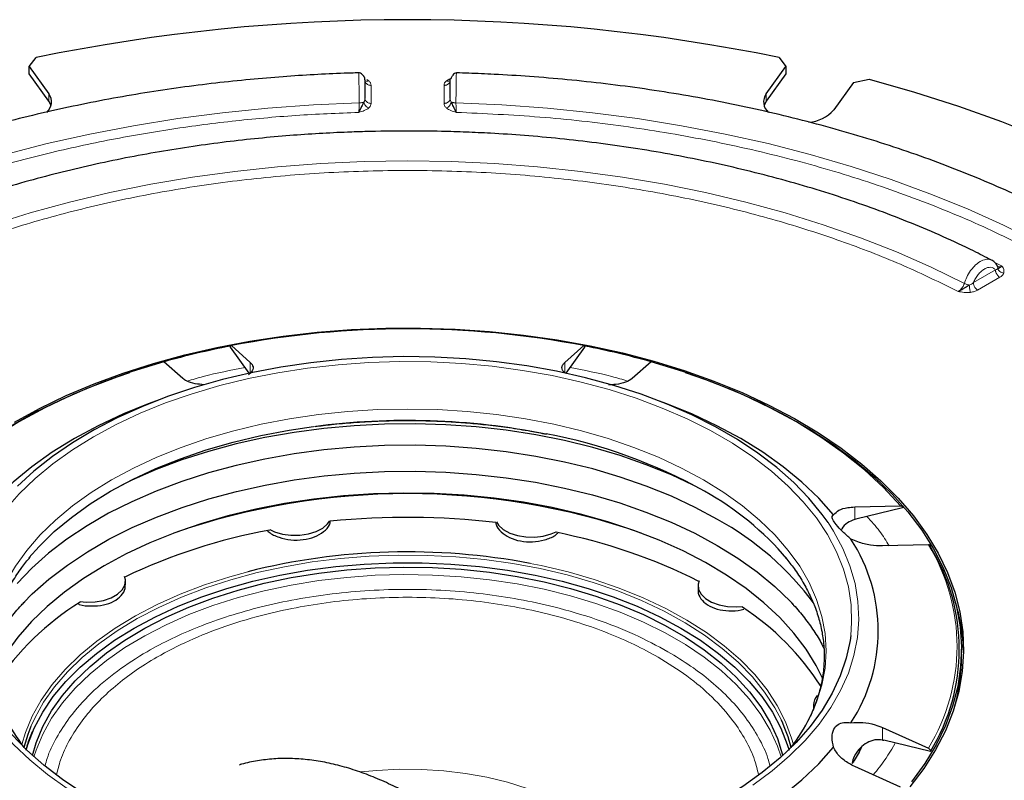
# Model space of a CAD drawing. Units: millimetres. Extents: x 0 to 420, y 0 to 297.
# Drawn here: x 139 to 193, y 78 to 120 of the extents above; entities that cross this region are included whole.
import ezdxf

# ---------------------------------------------------------------- set-up
doc = ezdxf.new("R2010")
doc.units = ezdxf.units.MM

msp = doc.modelspace()

# ---------------------------------------------------------------- linework, layer by layer
at = {"color": 7, "linetype": 'Continuous', "lineweight": 25}
for p, q in [((139.2242, 117.4471), (139.5945, 117.9359)), ((180.2893, 117.9359), (180.6596, 117.4471)), ((139.2242, 117.4471), (140.2956, 115.9539)), ((139.2242, 117.0389), (139.2242, 117.4471)), ((140.2956, 115.5456), (139.2242, 117.0389)), ((179.5882, 115.9539), (180.6596, 117.4471)), ((180.6596, 117.0389), (179.5882, 115.5456)), ((180.6596, 117.4471), (180.6596, 117.0389)), ((162.2752, 116.7623), (162.2752, 116.7563)), ((184.3552, 116.5634), (183.2837, 115.0702)), ((184.3552, 116.5634), (185.2158, 116.7579)), ((140.4164, 115.3079), (140.2956, 115.5456)), ((179.5882, 115.5456), (179.4675, 115.3079)), ((192.255, 106.4997), (192.2569, 106.4987)), ((151.2691, 100.6601), (150.245, 102.0875)), ((150.2924, 102.1704), (151.3297, 101.2549)), ((168.5542, 101.2549), (169.5914, 102.1704)), ((169.6389, 102.0875), (168.6147, 100.6601)), ((147.6341, 100.3712), (146.5969, 101.2867)), ((173.2869, 101.2867), (172.2497, 100.3712)), ((146.3394, 99.2119), (145.7415, 98.9843)), ((174.1423, 98.9843), (173.5444, 99.2119)), ((184.4293, 93.3401), (186.9333, 93.4088)), ((187.048, 93.2872), (184.4974, 92.6773)), ((184.4974, 92.6773), (184.4293, 92.6596)), ((188.4641, 91.2754), (185.96, 91.2067)), ((144.4956, 89.0839), (144.4956, 89.2864)), ((175.8479, 89.021), (175.8479, 88.8146)), ((190.2752, 85.1476), (190.2752, 85.5559)), ((182.1721, 82.5032), (182.1721, 82.3264)), ((185.96, 81.2632), (188.4641, 80.1344)), ((185.96, 80.5828), (186.0282, 80.5678)), ((188.5787, 79.9579), (186.0282, 80.5678)), ((186.9333, 78.001), (184.4293, 79.1298))]:
    msp.add_line(p, q, dxfattribs=at)
at = {"color": 8, "linetype": 'Continuous', "lineweight": 18}
for p, q in [((157.7052, 116.7291), (157.817, 116.6644)), ((162.0668, 116.6644), (162.2599, 116.7762)), ((140.2956, 115.9539), (140.2956, 115.5456)), ((157.9419, 116.4141), (157.9419, 115.4272)), ((161.9419, 115.4272), (161.9419, 116.4141)), ((179.5882, 115.9539), (179.5882, 115.5456)), ((190.9269, 105.6202), (192.1361, 106.3183)), ((192.1057, 106.715), (192.4994, 106.528)), ((192.3718, 105.91), (191.1626, 105.212)), ((151.3297, 100.6731), (151.3297, 101.2549)), ((168.5542, 101.2549), (168.5542, 100.6857)), ((184.4293, 93.3401), (184.4293, 92.6596)), ((185.96, 81.2632), (185.96, 80.5828)), ((184.8083, 80.1561), (184.6041, 79.7606))]:
    msp.add_line(p, q, dxfattribs=at)
at = {"color": 7, "linetype": 'Continuous', "lineweight": 25, "flags": 128}
for points in [[(185.2158, 116.7579), (187.6956, 116.0476), (190.1156, 115.2717), (192.4707, 114.4317), (194.7558, 113.5296), (196.9659, 112.5673), (199.0964, 111.5469), (201.1425, 110.4705), (203.1, 109.3405), (204.9646, 108.1592), (206.7322, 106.9294), (208.3992, 105.6535), (209.9618, 104.3343), (211.4168, 102.9748), (212.7609, 101.5777), (213.9914, 100.1461)], [(138.4105, 97.9857), (139.7908, 98.7344), (141.249, 99.4321), (142.7795, 100.0762), (144.3764, 100.664), (146.0336, 101.1934), (147.7445, 101.6624), (149.5027, 102.069), (151.3012, 102.4117), (153.1332, 102.6892), (154.9915, 102.9004), (156.8689, 103.0445), (158.7583, 103.121), (160.6522, 103.1295), (162.5434, 103.07), (164.4245, 102.9428), (166.2883, 102.7482), (168.1275, 102.4872), (169.935, 102.1607), (171.7039, 101.7699), (173.4273, 101.3164), (175.0985, 100.8019), (176.7111, 100.2285), (178.2588, 99.5983), (179.7356, 98.9137), (181.1359, 98.1775), (182.4541, 97.3924), (183.6853, 96.5616), (184.8246, 95.6881), (185.8676, 94.7755), (186.8104, 93.8272), (187.6491, 92.8469), (188.3807, 91.8384), (189.0023, 90.8056), (189.5114, 89.7524), (189.9062, 88.6831), (190.185, 87.6016), (190.3468, 86.5122), (190.391, 85.4192), (190.3174, 84.3266), (190.1262, 83.2388), (189.8183, 82.16), (189.3948, 81.0943), (188.8574, 80.0459), (188.2081, 79.0188), (187.4494, 78.017)], [(182.9675, 92.482), (182.6492, 92.9308), (181.9223, 93.8218), (181.0906, 94.6817), (180.1582, 95.5064), (179.1294, 96.292), (178.0092, 97.0348), (176.8029, 97.7312), (175.5162, 98.3778), (174.1554, 98.9717), (172.7267, 99.51), (171.2372, 99.9901), (169.6939, 100.4097), (168.104, 100.7669), (166.4753, 101.0599), (164.8154, 101.2873), (163.1323, 101.4481), (161.434, 101.5415), (159.7286, 101.567), (158.0242, 101.5245), (156.329, 101.4142), (154.651, 101.2367), (152.9981, 100.9928), (151.3784, 100.6836), (149.7995, 100.3106), (148.2689, 99.8757), (146.7939, 99.3808), (145.3816, 98.8284), (144.0387, 98.221), (142.7716, 97.5616), (141.5863, 96.8533), (140.4885, 96.0995), (139.4833, 95.3037), (138.5757, 94.4698)], [(146.5969, 101.2867), (144.8655, 100.7513), (143.1982, 100.1518), (141.6022, 99.4909), (140.0842, 98.7712), (138.6508, 97.996), (137.3079, 97.1685), (136.0613, 96.2922), (134.9164, 95.3708), (133.878, 94.4083), (132.9505, 93.4088)], [(186.9333, 93.4088), (186.0058, 94.4083), (184.9674, 95.3708), (183.8225, 96.2922), (182.5759, 97.1685), (181.2331, 97.996), (179.7996, 98.7712), (178.2816, 99.4909), (176.6856, 100.1518), (175.0183, 100.7513), (173.2869, 101.2867)], [(138.162, 97.744), (139.5167, 98.5021), (140.9505, 99.2101), (142.4577, 99.8653), (144.0325, 100.4651), (144.7349, 100.7074)], [(175.149, 100.7074), (176.2511, 100.3205), (177.8095, 99.7066), (179.2989, 99.0379), (180.7134, 98.3171), (182.0475, 97.547), (183.2961, 96.7304), (184.4543, 95.8706), (185.5177, 94.9709), (186.4822, 94.0348), (187.344, 93.0659), (188.0998, 92.0679), (188.7466, 91.0447), (189.282, 90.0003), (189.7038, 88.9387), (190.0106, 87.864), (190.201, 86.7804), (190.2743, 85.692), (190.2303, 84.6031), (190.0691, 83.5179), (189.7914, 82.4406), (189.3982, 81.3754), (188.891, 80.3263), (188.2718, 79.2974), (187.543, 78.2928)], [(145.7415, 98.9843), (144.3772, 98.4277), (142.9981, 97.7811), (141.6993, 97.0813), (140.487, 96.3315), (139.3671, 95.5354), (138.3446, 94.6966), (137.4246, 93.8193), (136.6114, 92.9074)], [(183.2724, 92.9074), (182.4592, 93.8193), (181.5392, 94.6966), (180.5168, 95.5354), (179.3968, 96.3315), (178.1845, 97.0813), (176.8858, 97.7811), (175.5067, 98.4277), (174.1423, 98.9843)], [(139.2102, 90.5554), (139.7597, 91.1744), (140.5973, 91.9894), (141.5335, 92.7677), (142.5635, 93.5056), (143.682, 94.1991), (144.8834, 94.8449), (146.1615, 95.4395), (147.5099, 95.9799), (148.9216, 96.4634), (150.3895, 96.8876), (151.906, 97.2502), (153.4635, 97.5495), (154.7954, 97.7505)], [(175.5876, 94.5408), (174.3875, 95.0986), (173.0151, 95.6534), (171.579, 96.1515), (170.0862, 96.5906), (168.544, 96.9685), (166.9598, 97.2834), (165.3415, 97.5337), (163.6969, 97.7183), (162.034, 97.8362), (160.3608, 97.8868), (158.6857, 97.8699), (157.0166, 97.7856), (155.3618, 97.6343), (153.7294, 97.4167), (152.1272, 97.1339), (150.563, 96.7873), (149.0446, 96.3786), (147.5792, 95.9097), (146.1741, 95.3829), (144.8361, 94.8008), (144.2962, 94.5408)], [(176.9149, 92.6568), (175.6896, 93.3165), (174.3875, 93.9251), (173.0151, 94.4799), (171.579, 94.9781), (170.0862, 95.4171), (168.544, 95.7951), (166.9598, 96.11), (165.3415, 96.3603), (163.6969, 96.5448), (162.034, 96.6627), (160.3608, 96.7133), (158.6857, 96.6964), (157.0166, 96.6121), (155.3618, 96.4608), (153.7294, 96.2433), (152.1272, 95.9605), (150.563, 95.6139), (149.0446, 95.2051), (147.5792, 94.7362), (146.1741, 94.2094), (144.8361, 93.6274), (143.5716, 92.9928), (142.3869, 92.3089), (141.2878, 91.579), (140.2795, 90.8065), (139.367, 89.9954), (138.5547, 89.1494)], [(138.9077, 88.0933), (139.3916, 88.5803), (140.303, 89.3905), (141.3101, 90.162), (142.4079, 90.8911), (143.5912, 91.5742), (144.8541, 92.208), (146.1906, 92.7894), (147.594, 93.3155), (149.0576, 93.7839), (150.5743, 94.1921), (152.1365, 94.5383), (153.7368, 94.8208), (155.3673, 95.0381), (157.0201, 95.1892), (158.6872, 95.2734), (160.3603, 95.2903), (162.0314, 95.2397), (163.6924, 95.122), (165.335, 94.9376), (166.9514, 94.6876), (168.5337, 94.3731), (170.0741, 93.9956), (171.5651, 93.5571), (172.9995, 93.0595), (174.3703, 92.5054), (175.6707, 91.8975), (176.8946, 91.2386), (178.0359, 90.5321), (179.089, 89.7814), (180.0488, 88.99), (180.9107, 88.162), (181.0535, 88.011)], [(182.6861, 83.9385), (182.3269, 84.6561), (181.7673, 85.5574), (181.099, 86.4336), (180.3253, 87.2805), (179.45, 88.0937), (178.4775, 88.8692), (177.4127, 89.6033), (176.2609, 90.2921), (175.0277, 90.9323), (173.7194, 91.5207), (172.3425, 92.0544), (170.9038, 92.5307), (169.4105, 92.9472), (167.87, 93.3018), (166.29, 93.5929), (164.6783, 93.8188), (163.0431, 93.9786), (161.3925, 94.0714), (159.7346, 94.0967), (158.0777, 94.0545), (156.4301, 93.9449), (154.8, 93.7685), (153.1956, 93.5261), (151.6247, 93.2191), (150.0953, 92.8488), (148.615, 92.4171), (147.191, 91.9263), (145.8306, 91.3787), (144.5405, 90.777), (143.3271, 90.1243)], [(152.4004, 92.1047), (152.6575, 91.984), (153.0868, 91.8556), (153.557, 91.7903), (154.0405, 91.7921), (154.5091, 91.8609), (154.9355, 91.9925), (155.2947, 92.1794), (155.5657, 92.4106), (155.6919, 92.5874)], [(164.8047, 92.519), (164.9229, 92.3403), (165.1834, 92.1052), (165.5341, 91.9129), (165.9544, 91.7749), (166.4198, 91.6992), (166.9031, 91.6901), (167.376, 91.7483), (167.8109, 91.8703), (168.0734, 91.987)], [(143.3271, 90.1243), (142.1965, 89.4239), (141.1543, 88.6791), (140.2057, 87.8938), (139.3555, 87.0717), (138.6078, 86.2171), (137.9663, 85.3342), (137.4344, 84.4274), (137.2036, 83.9515)], [(139.0487, 80.0287), (139.1443, 80.3426), (139.4965, 81.2335), (139.9631, 82.1067), (140.5413, 82.9573), (141.2281, 83.7806), (142.0196, 84.5719), (142.9113, 85.3269), (143.8982, 86.0414), (144.9748, 86.7112), (146.1352, 87.3327), (147.3727, 87.9025), (148.6806, 88.4172), (150.0514, 88.8741), (151.4775, 89.2706), (152.951, 89.6045), (154.4636, 89.8738), (156.0068, 90.0771), (157.572, 90.2133), (159.1505, 90.2816), (160.7334, 90.2816), (162.3118, 90.2133), (163.877, 90.0771), (165.4203, 89.8738), (166.9328, 89.6045), (168.4063, 89.2706), (169.8324, 88.8741), (171.2033, 88.4172), (172.5111, 87.9025), (173.7487, 87.3327), (174.909, 86.7112), (175.9856, 86.0414), (176.9726, 85.3269), (177.8642, 84.5719), (178.6557, 83.7806), (179.3425, 82.9573), (179.9208, 82.1067), (180.3873, 81.2335), (180.7396, 80.3426), (180.8351, 80.0287)], [(139.3943, 79.7397), (139.6003, 80.4356), (139.9683, 81.317), (140.4508, 82.1797), (141.0449, 83.0189), (141.7472, 83.8298), (142.5538, 84.6076), (143.4599, 85.3481), (144.4605, 86.0468), (145.5497, 86.6999), (146.7214, 87.3035), (147.9688, 87.8543), (149.2848, 88.349), (150.6618, 88.7849), (152.092, 89.1594), (153.5672, 89.4703), (155.0788, 89.716), (156.6184, 89.895), (158.1769, 90.0062), (159.7456, 90.0491), (161.3154, 90.0233), (162.8773, 89.9292), (164.4224, 89.767), (165.9418, 89.5379), (167.4269, 89.2431), (168.8691, 88.8843), (170.2602, 88.4636), (171.5921, 87.9834), (172.8574, 87.4463), (174.0486, 86.8556), (175.1591, 86.2145), (176.1824, 85.5268), (177.1127, 84.7964), (177.9446, 84.0275), (178.6734, 83.2245), (179.2949, 82.3919), (179.8055, 81.5346), (180.2024, 80.6574), (180.4832, 79.7654), (180.4896, 79.7397)], [(142.0168, 88.1654), (142.344, 88.1352), (142.827, 88.1478), (143.2907, 88.227), (143.7079, 88.3681), (144.0542, 88.5629), (144.3094, 88.8), (144.4586, 89.0655), (144.4931, 89.344), (144.4492, 89.5336)], [(175.9033, 89.2909), (175.8537, 89.1086), (175.8756, 88.8297), (176.0128, 88.562), (176.2572, 88.3212), (176.5947, 88.1213), (177.0054, 87.9739), (177.4653, 87.8878), (177.9476, 87.8679), (178.2761, 87.8932)], [(184.2086, 86.297), (184.1725, 86.0297), (183.9656, 85.0569), (183.6417, 84.0948), (183.2023, 83.1481), (182.6495, 82.2215), (181.9862, 81.3193), (181.2154, 80.446), (180.341, 79.6059), (179.3672, 78.8031), (178.2988, 78.0414), (177.141, 77.3247), (175.8993, 76.6562), (174.5799, 76.0395), (173.1892, 75.4773), (171.734, 74.9725), (170.2213, 74.5276), (168.6585, 74.1446), (167.0533, 73.8256), (165.4134, 73.5719), (163.7469, 73.3849), (162.0618, 73.2654), (160.5163, 73.2159)], [(158.1324, 73.2509), (156.9777, 73.3167), (155.3008, 73.47), (153.6466, 73.6905), (152.0231, 73.977), (150.4381, 74.3282), (148.8994, 74.7424), (147.4146, 75.2176), (145.9907, 75.7514), (144.6349, 76.3412), (143.3536, 76.9842), (142.1531, 77.6772), (141.0393, 78.4169), (140.0176, 79.1996), (139.0929, 80.0216), (138.2698, 80.8788), (137.5523, 81.767), (136.9439, 82.682), (136.4476, 83.6193), (136.0657, 84.5742), (135.8001, 85.5422), (135.6826, 86.237)], [(139.3163, 81.3279), (139.1475, 80.8889), (138.9351, 80.1765)], [(170.9543, 73.0816), (172.5339, 73.5511), (174.0537, 74.0822), (175.5067, 74.6724), (176.8858, 75.319), (178.1845, 76.0188), (179.3968, 76.7686), (180.5168, 77.5647), (181.5392, 78.4035), (182.4592, 79.2809), (183.2724, 80.1927)]]:
    msp.add_lwpolyline(points, dxfattribs=at)
at = {"color": 8, "linetype": 'Continuous', "lineweight": 18, "flags": 128}
for points in [[(137.8988, 112.636), (140.1975, 113.2262), (142.5435, 113.7508), (144.9312, 114.2086), (147.3547, 114.5984), (149.8084, 114.9193), (152.2863, 115.1705), (154.7826, 115.3515), (157.2912, 115.4618)], [(162.5927, 115.4618), (165.1012, 115.3515), (167.5975, 115.1705), (170.0754, 114.9193), (172.5291, 114.5984), (174.9526, 114.2086), (177.3403, 113.7508), (179.6863, 113.2262), (181.985, 112.636), (184.2311, 111.9816), (186.4189, 111.2646), (188.5435, 110.4867), (190.5996, 109.6497), (192.5823, 108.7557), (194.4869, 107.8068)], [(137.1729, 108.7835), (139.2708, 109.4353), (141.4246, 110.0233), (143.6283, 110.5459), (145.8761, 111.0017), (148.1619, 111.3895), (150.4795, 111.7083), (152.8227, 111.9571), (155.185, 112.1353), (157.5603, 112.2424), (159.9419, 112.2781), (162.3236, 112.2424), (164.6988, 112.1353), (167.0612, 111.9571), (169.4043, 111.7083), (171.7219, 111.3895), (174.0077, 111.0017), (176.2555, 110.5459), (178.4592, 110.0233), (180.613, 109.4353), (182.7109, 108.7835), (184.7474, 108.0697), (186.7168, 107.2957), (188.614, 106.4638), (190.4337, 105.5761)], [(142.7429, 97.1823), (143.9845, 97.8507), (145.3039, 98.4675), (146.6946, 99.0296), (148.1498, 99.5344), (149.6625, 99.9793), (151.2253, 100.3623), (152.8305, 100.6814), (154.4704, 100.935), (156.1369, 101.122), (157.822, 101.2415), (159.5174, 101.2928), (161.2149, 101.2757), (162.9062, 101.1902), (164.583, 101.0369), (166.2372, 100.8165), (167.8608, 100.5299), (169.4457, 100.1787), (170.9844, 99.7645), (172.4693, 99.2893), (173.8931, 98.7555), (175.249, 98.1657), (176.5303, 97.5227), (177.7307, 96.8297), (178.8445, 96.09), (179.8663, 95.3073), (180.7909, 94.4853), (181.614, 93.6281), (182.3315, 92.7399), (182.9399, 91.8249), (183.4363, 90.8877), (183.8182, 89.9327), (184.0838, 88.9647), (184.2317, 87.9883), (184.2614, 87.0084), (184.2086, 86.297)], [(181.975, 81.8236), (182.338, 82.6559), (182.6285, 83.5854), (182.8034, 84.5245), (182.8618, 85.4684), (182.8034, 86.4124), (182.6285, 87.3515), (182.338, 88.281), (181.9334, 89.1961), (181.4167, 90.0923), (180.7905, 90.9649), (180.0582, 91.8096), (179.2233, 92.6219), (178.2902, 93.3977), (177.2636, 94.1331), (176.1487, 94.8244), (174.9512, 95.468), (173.6773, 96.0607), (172.3333, 96.5994), (170.9262, 97.0813), (169.4632, 97.5041), (167.9516, 97.8656), (166.3992, 98.1638), (164.8139, 98.3974), (163.2037, 98.5651), (161.577, 98.6661), (159.9419, 98.6998), (158.3068, 98.6661), (156.6801, 98.5651), (155.0699, 98.3974), (153.4846, 98.1638), (151.9322, 97.8656), (150.4207, 97.5041), (148.9576, 97.0813), (147.5505, 96.5994), (146.2066, 96.0607), (144.9326, 95.468), (143.7351, 94.8244)], [(135.6826, 86.237), (135.6521, 86.5186), (135.6225, 87.4985), (135.7113, 88.4773), (135.9182, 89.45), (136.2422, 90.4121), (136.6816, 91.3588), (137.2343, 92.2855), (137.8977, 93.1876), (138.6684, 94.0609), (139.5428, 94.901), (140.5166, 95.7038), (141.585, 96.4655), (142.7429, 97.1823)], [(143.7351, 94.8244), (142.6202, 94.1331), (141.5936, 93.3977), (140.6605, 92.6219), (139.8256, 91.8096), (139.0933, 90.9649), (138.4672, 90.0923), (137.9505, 89.1961), (137.5459, 88.281), (137.2554, 87.3515), (137.0805, 86.4124), (137.0221, 85.4684), (137.0805, 84.5245), (137.2554, 83.5854), (137.5459, 82.6559), (137.9085, 81.8244)], [(137.0459, 92.6699), (136.4786, 91.7799), (135.9992, 90.8347), (135.634, 89.8727), (135.3846, 88.8985), (135.2522, 87.9166), (135.2375, 86.9318), (135.3405, 85.9487), (135.5607, 84.9721), (135.8971, 84.0066), (136.3481, 83.0568), (136.9116, 82.1273), (137.5848, 81.2224), (138.3645, 80.3464), (139.2471, 79.5036), (140.2283, 78.6979), (141.3034, 77.9333), (142.4674, 77.2133)], [(178.8577, 78.1204), (179.9098, 78.8957), (180.8668, 79.711), (181.724, 80.5624), (182.4775, 81.446), (183.1235, 82.3575), (183.6591, 83.2926), (184.0816, 84.2467), (184.3891, 85.2154), (184.5801, 86.1941), (184.6537, 87.178), (184.6096, 88.1625), (184.4478, 89.1429), (184.1693, 90.1145), (183.7754, 91.0728), (183.2679, 92.013), (182.9675, 92.482)], [(180.4116, 81.6784), (180.058, 82.3503), (179.4976, 83.2072), (178.8278, 84.0376), (178.0524, 84.8367), (177.1757, 85.6002), (176.2026, 86.3237), (175.1386, 87.0032), (173.9896, 87.6349), (172.7621, 88.2152), (171.4628, 88.741), (170.0992, 89.2093), (168.6787, 89.6174), (167.2093, 89.9631), (165.6994, 90.2444), (164.1572, 90.4598), (162.5914, 90.6081), (161.0109, 90.6884), (159.4243, 90.7004), (157.8407, 90.6438), (156.2688, 90.5191), (154.7174, 90.3269), (153.1953, 90.0683), (151.7108, 89.7447), (150.2725, 89.3581), (148.8882, 88.9105), (147.5657, 88.4044), (146.3124, 87.8426), (145.1353, 87.2284), (144.0411, 86.5651), (143.0358, 85.8564), (142.125, 85.1064), (141.3139, 84.3192), (140.6069, 83.4991), (140.0081, 82.6509), (139.5207, 81.7792), (139.3163, 81.3279)], [(166.6543, 90.2512), (167.2573, 90.1301), (168.7363, 89.7822), (170.1662, 89.3713), (171.5389, 88.9), (172.8467, 88.3707), (174.0823, 87.7865), (175.2389, 87.1507), (176.3099, 86.4667), (177.2894, 85.7384), (178.1719, 84.9699), (178.9524, 84.1655), (179.6266, 83.3297), (180.1907, 82.4671), (180.6416, 81.5826), (180.9768, 80.6811), (181.0716, 80.342)], [(138.8123, 80.342), (139.0103, 80.9961), (139.3859, 81.8923), (139.8765, 82.7697), (140.4793, 83.6235), (141.1909, 84.449), (142.0074, 85.2414), (142.9242, 85.9964), (143.9362, 86.7097), (145.0376, 87.3774), (146.2225, 87.9957), (147.484, 88.5611), (148.8152, 89.0706), (150.2087, 89.5212), (151.197, 89.795)], [(139.4824, 79.6599), (139.6003, 80.0273), (139.9683, 80.9087), (140.4508, 81.7714), (141.0449, 82.6106), (141.7472, 83.4215), (142.5538, 84.1994), (143.4599, 84.9398), (144.4605, 85.6386), (145.5497, 86.2916), (146.7214, 86.8953), (147.9688, 87.446), (149.2848, 87.9408), (150.6618, 88.3766), (152.092, 88.7511), (153.5672, 89.0621), (155.0788, 89.3077), (156.6184, 89.4867), (158.1769, 89.5979), (159.7456, 89.6408), (161.3154, 89.6151), (162.8773, 89.5209), (164.4224, 89.3588), (165.9418, 89.1297), (167.4269, 88.8349), (168.8691, 88.4761), (170.2602, 88.0553), (171.5921, 87.5751), (172.8574, 87.0381), (174.0486, 86.4473), (175.1591, 85.8063), (176.1824, 85.1186), (177.1127, 84.3882), (177.9446, 83.6192), (178.6734, 82.8162), (179.2949, 81.9836), (179.8055, 81.1263), (180.2024, 80.2491), (180.4014, 79.6599)], [(157.3829, 78.8362), (158.2633, 78.9225), (159.4829, 78.9822), (160.7067, 78.9736), (161.9234, 78.8969), (163.1216, 78.7528), (164.2901, 78.5426), (165.4181, 78.2683), (166.4949, 77.9324), (167.5105, 77.5381), (168.4554, 77.089), (169.3209, 76.5894), (170.0988, 76.0439), (170.7818, 75.4576), (171.3501, 74.8523)]]:
    msp.add_lwpolyline(points, dxfattribs=at)
at = {"color": 7, "linetype": 'Continuous', "lineweight": 25}
for centre, radius, start, end in [((159.9419, 19.1129), 100.8961, 78.36553, 101.63447), ((139.675, 115.5084), 0.764, 311.63197, 35.66933), ((180.1962, 115.5061), 0.755, 143.6302, 230.08974), ((181.7219, 116.5), 2.1175, 275.39643, 317.52655), ((159.9419, 52.0675), 51.0237, 79.0987, 100.9013), ((158.8164, 57.9637), 45.008, 100.99987, 105.73855), ((161.1102, 58.1436), 44.8232, 74.25179, 79.00921), ((162.1964, 69.1051), 28.7378, 60.83335, 79.30643), ((159.9419, 55.0493), 39.0182, 70.86362, 109.13638), ((168.3239, 79.9701), 16.2643, 40.34948, 61.0291), ((159.9408, 51.5399), 41.2318, 83.25346, 95.88604), ((169.1269, 78.3961), 16.2487, 36.42048, 61.36023), ((158.0318, 61.073), 31.5038, 100.29718, 115.51847), ((161.9085, 61.2466), 31.3179, 63.47596, 78.64733), ((176.5161, 86.5501), 9.2047, 326.88825, 33.11175), ((179.4391, 85.5559), 10.7177, 328.51278, 31.48722), ((159.9595, 54.9895), 35.8916, 79.24973, 104.13103), ((149.9654, 75.2765), 15.1128, 121.73224, 146.42801), ((179.9511, 85.1257), 10.4412, 1.24031, 17.38813), ((170.3498, 75.6892), 14.5225, 32.56793, 56.92142), ((179.9384, 85.162), 10.3369, 344.83244, 359.91993), ((182.9651, 82.4802), 0.7933, 137.30698, 178.33626), ((147.1203, 86.4196), 10.2944, 206.5118, 217.33371), ((173.19, 78.2485), 7.9947, 13.95521, 25.40581), ((172.7632, 86.4198), 10.2947, 322.66639, 333.48352)]:
    msp.add_arc(centre, radius, start, end, dxfattribs=at)
at = {"color": 8, "linetype": 'Continuous', "lineweight": 18}
for centre, radius, start, end in [((159.9321, 59.0268), 39.0629, 78.78587, 97.55617), ((179.3604, 85.7049), 10.6728, 328.53765, 31.46235)]:
    msp.add_arc(centre, radius, start, end, dxfattribs=at)
at = {"color": 7, "linetype": 'Continuous', "lineweight": 25}
for points, knots in [([(157.2655, 117.1003), (157, 117.0923), (156.1858, 117.0676), (154.8051, 117.0017), (153.0857, 116.8908), (151.2875, 116.739), (149.4137, 116.5422), (147.493, 116.2986), (145.543, 116.0068), (143.5777, 115.6663), (141.6084, 115.2765), (139.6444, 114.8375), (137.6938, 114.3495), (135.7634, 113.8128), (133.8594, 113.2282), (131.9873, 112.5961), (130.1522, 111.9176), (128.3586, 111.1935), (126.6109, 110.4249), (124.9131, 109.6129), (123.2688, 108.7585), (121.6815, 107.8632), (120.1546, 106.9281), (118.6911, 105.9546), (117.2939, 104.944), (115.9659, 103.8977), (114.7096, 102.8171), (113.5278, 101.7037), (112.4218, 100.5591), (111.3981, 99.3836), (110.5484, 98.3155), (110.0776, 97.6294), (109.8886, 97.3539)], [0, 0, 0, 0, 0.0130169, 0.03992601, 0.06782262, 0.09771491, 0.1288828, 0.16103641, 0.19394423, 0.22744181, 0.26140756, 0.29575004, 0.33039925, 0.36530081, 0.40041185, 0.43569827, 0.47113269, 0.506693, 0.54236126, 0.57812295, 0.61396634, 0.64988202, 0.68586257, 0.72190225, 0.75799625, 0.79414071, 0.83033358, 0.86657392, 0.90286198, 0.93919929, 0.97558892, 1, 1, 1, 1]), ([(157.6085, 116.7106), (157.6085, 116.7172), (157.6085, 116.775), (157.6081, 116.796), (157.6039, 116.8201), (157.5903, 116.8456), (157.5778, 116.867), (157.5646, 116.8878), (157.5537, 116.9044), (157.5413, 116.9222), (157.522, 116.9484), (157.4937, 116.9827), (157.4398, 117.0367), (157.3624, 117.0897), (157.2994, 117.0967), (157.2656, 117.1004)], [0, 0, 0, 0, 0.03234454, 0.28446565, 0.44738934, 0.50151447, 0.54242239, 0.56007259, 0.57721113, 0.59490554, 0.61400941, 0.65834232, 0.71228871, 0.84580193, 1, 1, 1, 1]), ([(162.6182, 117.0996), (162.5819, 117.0932), (162.5143, 117.0812), (162.4343, 116.9969), (162.3805, 116.9164), (162.3499, 116.8624), (162.3276, 116.8193), (162.313, 116.7908), (162.3041, 116.774), (162.2967, 116.7613), (162.2882, 116.749), (162.2773, 116.7443), (162.276, 116.7717), (162.2758, 116.7661), (162.2757, 116.7634)], [0, 0, 0, 0, 0.2133536, 0.39782, 0.4719205, 0.5311907, 0.5754618, 0.5930027, 0.6088114, 0.6246823, 0.6425699, 0.6899679, 0.8519328, 1, 1, 1, 1]), ([(209.9802, 97.3755), (209.7924, 97.6488), (209.3208, 98.3352), (208.4666, 99.4069), (207.4319, 100.5923), (206.3106, 101.7489), (205.1094, 102.8758), (203.8294, 103.9708), (202.4735, 105.032), (201.044, 106.0578), (199.5439, 107.0463), (197.9759, 107.996), (196.3429, 108.9054), (194.648, 109.7731), (192.8943, 110.5976), (191.085, 111.3778), (189.2235, 112.1123), (187.3133, 112.8001), (185.3581, 113.44), (183.3618, 114.0312), (181.3285, 114.5725), (179.2629, 115.0632), (177.1701, 115.5025), (175.0564, 115.8896), (172.9303, 116.2239), (170.8045, 116.5045), (168.7043, 116.7304), (166.6653, 116.9025), (164.8689, 117.0126), (163.5317, 117.0743), (162.8439, 117.0925), (162.6182, 117.0984)], [0, 0, 0, 0, 0.0242337, 0.0608777, 0.0975685, 0.1342951, 0.1710472, 0.2078158, 0.2445927, 0.2813712, 0.3181456, 0.3549098, 0.3916598, 0.4283925, 0.4651045, 0.5017929, 0.5384541, 0.5750837, 0.6116764, 0.6482247, 0.684718, 0.721141, 0.7574698, 0.7936661, 0.8296641, 0.8653404, 0.9004343, 0.9342856, 0.9662666, 0.9889296, 1, 1, 1, 1]), ([(157.6086, 116.7106), (157.6086, 116.7083), (157.6086, 116.6872), (157.6086, 116.5888), (157.6086, 116.4199), (157.6086, 116.2014), (157.6086, 115.956), (157.6086, 115.7849), (157.6086, 115.6994)], [0, 0, 0, 0, 0.0239837, 0.2192378, 0.4143725, 0.6095861, 0.8049347, 1, 1, 1, 1]), ([(162.2752, 115.6994), (162.2752, 115.7848), (162.2752, 115.9557), (162.2752, 116.2013), (162.2752, 116.4173), (162.2752, 116.5923), (162.2752, 116.713), (162.2752, 116.7747), (162.2752, 116.7623), (162.2752, 116.7563)], [0, 0, 0, 0, 0.1447166, 0.2894364, 0.4341436, 0.5790829, 0.7239349, 0.8688472, 1, 1, 1, 1]), ([(157.5462, 115.4935), (157.5041, 115.4162), (157.4321, 115.2838), (157.3464, 115.0794), (157.3002, 114.9877), (157.2752, 114.9382)], [0, 0, 0, 0, 0.3930416, 0.6728178, 1, 1, 1, 1]), ([(162.6086, 114.9382), (162.5836, 114.9877), (162.5373, 115.0796), (162.4518, 115.2837), (162.3797, 115.4162), (162.3377, 115.4935)], [0, 0, 0, 0, 0.3266791, 0.6069074, 1, 1, 1, 1]), ([(159.9419, 113.9167), (159.1596, 113.9107), (158.0642, 113.9023), (156.4516, 113.846), (155.0839, 113.7792), (153.4579, 113.6676), (151.7582, 113.5162), (149.9884, 113.3195), (148.176, 113.0762), (146.338, 112.7849), (144.4881, 112.4451), (142.6372, 112.0564), (140.7947, 111.6189), (138.9683, 111.1329), (137.165, 110.5988), (135.3907, 110.0174), (133.6513, 109.3893), (131.9507, 108.7162), (130.2975, 107.9963), (128.9629, 107.3727), (128.2022, 106.9745), (127.9556, 106.8454)], [0, 0, 0, 0, 0.0671534, 0.0940317, 0.1386788, 0.1849644, 0.2345586, 0.2862642, 0.3395989, 0.3941777, 0.4497273, 0.506046, 0.5629819, 0.6204192, 0.678268, 0.7364577, 0.7949323, 0.8536471, 0.9125661, 0.9716605, 1, 1, 1, 1]), ([(191.9282, 106.8455), (191.5977, 107.0167), (190.7352, 107.4636), (189.2735, 108.138), (187.5549, 108.872), (185.7825, 109.5583), (183.9633, 110.1979), (182.1004, 110.7891), (180.1982, 111.3311), (178.2615, 111.8229), (176.2953, 112.2636), (174.3061, 112.6524), (172.3021, 112.9885), (170.2955, 113.2711), (168.3099, 113.4993), (166.3736, 113.6735), (164.661, 113.7874), (163.1465, 113.858), (161.6338, 113.906), (160.5622, 113.9128), (159.9419, 113.9167)], [0, 0, 0, 0, 0.0378227, 0.09869672, 0.15952365, 0.22029602, 0.28100459, 0.34163709, 0.40217633, 0.46259713, 0.5228609, 0.58290546, 0.64262399, 0.70181694, 0.76006498, 0.81631549, 0.8699709, 0.90800498, 0.94674923, 1, 1, 1, 1]), ([(192.2668, 106.473), (192.2285, 106.5507), (192.151, 106.7079), (192.0127, 106.7989), (191.9428, 106.8449)], [0, 0, 0, 0, 0.4949338, 1, 1, 1, 1]), ([(192.4994, 106.528), (192.4649, 106.4946), (192.4008, 106.4325), (192.3235, 106.4097), (192.2904, 106.3958), (192.2712, 106.3877)], [0, 0, 0, 0, 0.326609, 0.6068536, 1, 1, 1, 1]), ([(190.7036, 105.4827), (190.6248, 105.4342), (190.4899, 105.3511), (190.2917, 105.2147), (190.1619, 105.165), (190.092, 105.1382)], [0, 0, 0, 0, 0.3931844, 0.6729898, 1, 1, 1, 1]), ([(150.245, 102.0875), (150.2446, 102.103), (150.244, 102.134), (150.252, 102.1657), (150.2657, 102.1815), (150.2804, 102.1799), (150.2898, 102.1725), (150.2924, 102.1704)], [0, 0, 0, 0, 0.2274591, 0.4549142, 0.6825065, 0.9105196, 1, 1, 1, 1]), ([(169.5914, 102.1704), (169.5981, 102.1748), (169.6115, 102.1836), (169.6273, 102.1738), (169.6374, 102.1477), (169.6402, 102.1155), (169.6392, 102.0936), (169.6389, 102.0875)], [0, 0, 0, 0, 0.22855864, 0.45713005, 0.68537023, 0.91313284, 1, 1, 1, 1]), ([(151.3297, 101.2549), (151.3958, 101.1724), (151.5282, 101.0075), (151.4483, 100.7628), (151.2902, 100.6214), (151.2317, 100.569)], [0, 0, 0, 0, 0.38632235, 0.77278512, 1, 1, 1, 1]), ([(168.5542, 100.6857), (168.506, 100.7354), (168.3721, 100.8734), (168.3916, 101.0742), (168.5083, 101.2039), (168.5542, 101.2549)], [0, 0, 0, 0, 0.2542223, 0.7066703, 1, 1, 1, 1]), ([(148.8027, 100.0323), (148.6352, 100.0455), (148.2564, 100.0756), (147.8631, 100.206), (147.6988, 100.3246), (147.6341, 100.3712)], [0, 0, 0, 0, 0.3249561, 0.7344914, 1, 1, 1, 1]), ([(172.2497, 100.3712), (172.1401, 100.2991), (171.9209, 100.155), (171.4311, 100.0465), (171.0832, 100.026), (170.9543, 100.0185)], [0, 0, 0, 0, 0.38632236, 0.77278516, 1, 1, 1, 1]), ([(154.8848, 97.7458), (155.1803, 97.784), (155.873, 97.8737), (156.8621, 97.9593), (157.8682, 98.0238), (158.8562, 98.0653), (159.5571, 98.0711), (159.9419, 98.0743)], [0, 0, 0, 0, 0.17818393, 0.41766917, 0.58780186, 0.77366981, 1, 1, 1, 1]), ([(159.9419, 98.0743), (160.4773, 98.0684), (161.2275, 98.0602), (162.33, 98.0057), (163.2637, 97.9407), (164.3686, 97.8328), (165.5153, 97.6856), (166.5871, 97.5183), (167.2622, 97.3831), (167.5494, 97.3256)], [0, 0, 0, 0, 0.2069784, 0.2900459, 0.4278825, 0.5706161, 0.7233492, 0.8823157, 1, 1, 1, 1]), ([(183.2724, 92.9074), (183.3576, 92.9969), (183.5278, 93.1757), (183.9678, 93.3091), (184.299, 93.3313), (184.4293, 93.3401)], [0, 0, 0, 0, 0.3777834, 0.7552694, 1, 1, 1, 1]), ([(186.9333, 93.4088), (186.9495, 93.4077), (186.9819, 93.4056), (187.02, 93.3829), (187.0444, 93.3486), (187.0511, 93.3141), (187.0486, 93.293), (187.048, 93.2872)], [0, 0, 0, 0, 0.2285586, 0.45713, 0.6853702, 0.9131328, 1, 1, 1, 1]), ([(184.226, 91.5783), (184.0718, 91.7131), (183.7623, 91.9836), (183.4091, 92.3684), (183.2198, 92.6532), (183.1719, 92.8378), (183.2379, 92.8835), (183.2724, 92.9074)], [0, 0, 0, 0, 0.2181177, 0.43777, 0.6285476, 0.8057052, 1, 1, 1, 1]), ([(152.2764, 92.0404), (152.303, 92.0129), (152.4533, 91.8575), (152.8989, 91.6664), (153.5456, 91.5162), (154.2313, 91.5257), (154.864, 91.683), (155.363, 91.9738), (155.6616, 92.279), (155.7034, 92.4838), (155.7153, 92.5424)], [0, 0, 0, 0, 0.03285718, 0.18547135, 0.3373821, 0.48835344, 0.63862426, 0.788815, 0.9395845, 1, 1, 1, 1]), ([(164.7788, 92.467), (164.7813, 92.4387), (164.7972, 92.2615), (165.0463, 91.9664), (165.5043, 91.6451), (166.1174, 91.4538), (166.7938, 91.4085), (167.4521, 91.5205), (167.9417, 91.7015), (168.1307, 91.868), (168.183, 91.914)], [0, 0, 0, 0, 0.0291968, 0.1828166, 0.3357284, 0.4876946, 0.6389556, 0.790136, 0.941899, 1, 1, 1, 1]), ([(184.4293, 92.6596), (184.2927, 92.6025), (184.0202, 92.4883), (183.7798, 92.2555), (183.6999, 92.0996), (183.6896, 92.0794)], [0, 0, 0, 0, 0.4661896, 0.930642, 1, 1, 1, 1]), ([(185.96, 91.2067), (185.7388, 91.2137), (185.2965, 91.2278), (184.6837, 91.383), (184.3497, 91.5255), (184.226, 91.5783)], [0, 0, 0, 0, 0.3863223, 0.7727851, 1, 1, 1, 1]), ([(188.5787, 91.1538), (188.5795, 91.169), (188.581, 91.1995), (188.5617, 91.2377), (188.5287, 91.2646), (188.4932, 91.2751), (188.4705, 91.2754), (188.4641, 91.2754)], [0, 0, 0, 0, 0.2274591, 0.4549142, 0.6825065, 0.9105196, 1, 1, 1, 1]), ([(137.9717, 81.7399), (137.9455, 81.7885), (137.7808, 82.0929), (137.5596, 82.6676), (137.3142, 83.4672), (137.1652, 84.2898), (137.1088, 85.1347), (137.155, 86.0015), (137.3054, 86.8556), (137.5518, 87.6849), (137.8803, 88.4787), (138.2989, 89.2571), (138.758, 89.9661), (139.1166, 90.4066), (139.2739, 90.5998)], [0, 0, 0, 0, 0.0166321, 0.1043966, 0.1938339, 0.2852965, 0.3790817, 0.4753554, 0.5740388, 0.6642364, 0.7537492, 0.8426217, 0.930961, 1, 1, 1, 1]), ([(180.6523, 90.55), (180.8076, 90.3565), (181.155, 89.9233), (181.6006, 89.2293), (182.0062, 88.4714), (182.3289, 87.6923), (182.5684, 86.892), (182.7189, 86.0696), (182.775, 85.2246), (182.7284, 84.3579), (182.5799, 83.5036), (182.327, 82.675), (182.1046, 82.0943), (181.9372, 81.7863), (181.9117, 81.7393)], [0, 0, 0, 0, 0.0694133, 0.1553448, 0.2422976, 0.3305829, 0.4205509, 0.5125563, 0.606898, 0.703743, 0.803012, 0.8937448, 0.9837888, 1, 1, 1, 1]), ([(141.9125, 88.0227), (141.9285, 88.0167), (142.1471, 87.9352), (142.6405, 87.9023), (143.2997, 87.9521), (143.8781, 88.1573), (144.2848, 88.4771), (144.4925, 88.8055), (144.4737, 89.0166), (144.4676, 89.0838)], [0, 0, 0, 0, 0.0144104, 0.1964846, 0.3777196, 0.5578338, 0.7371123, 0.9162953, 1, 1, 1, 1]), ([(175.8664, 88.8135), (175.8607, 88.7841), (175.8266, 88.61), (175.9881, 88.3045), (176.3446, 87.9609), (176.8889, 87.727), (177.5283, 87.6397), (178.0492, 87.6537), (178.3072, 87.7355), (178.3578, 87.7515)], [0, 0, 0, 0, 0.037462, 0.222326, 0.4060468, 0.588915, 0.7716859, 0.955161, 1, 1, 1, 1]), ([(137.1519, 85.6145), (137.1706, 85.655), (137.307, 85.9505), (137.6438, 86.4938), (138.1725, 87.237), (138.6237, 87.7908), (138.9206, 88.0902), (138.9837, 88.1538)], [0, 0, 0, 0, 0.04678572, 0.34082541, 0.63226456, 0.92184461, 1, 1, 1, 1]), ([(180.9755, 88.0774), (181.0112, 88.0411), (181.2705, 87.7781), (181.6828, 87.2709), (182.2, 86.5557), (182.5478, 85.9984), (182.6986, 85.6794), (182.733, 85.6067)], [0, 0, 0, 0, 0.0457731, 0.3321793, 0.6211286, 0.9136055, 1, 1, 1, 1]), ([(183.2724, 80.1927), (183.235, 80.3733), (183.1598, 80.7358), (183.2518, 81.1831), (183.4921, 81.4557), (183.8255, 81.572), (184.0885, 81.539), (184.226, 81.5218)], [0, 0, 0, 0, 0.2181177, 0.43777, 0.6285476, 0.8057052, 1, 1, 1, 1]), ([(184.226, 81.5218), (184.4363, 81.5406), (184.8567, 81.5782), (185.4721, 81.4592), (185.8223, 81.3185), (185.96, 81.2632)], [0, 0, 0, 0, 0.3777834, 0.7552694, 1, 1, 1, 1]), ([(139.0637, 80.0906), (139.0931, 80.2002), (139.1877, 80.5526), (139.3462, 80.9024), (139.4554, 81.1434)], [0, 0, 0, 0, 0.31076799, 1, 1, 1, 1]), ([(185.96, 80.5828), (185.8135, 80.5948), (185.521, 80.6188), (185.0869, 80.4476), (184.6846, 80.139), (184.4018, 79.7352), (184.2966, 79.4243), (184.2897, 79.2986), (184.2892, 79.2896)], [0, 0, 0, 0, 0.18625986, 0.37182562, 0.57324464, 0.81688485, 0.98681971, 1, 1, 1, 1]), ([(184.4293, 79.1298), (184.2261, 79.2383), (183.8196, 79.4553), (183.4429, 79.8471), (183.3185, 80.0993), (183.2724, 80.1927)], [0, 0, 0, 0, 0.3863223, 0.7727851, 1, 1, 1, 1]), ([(184.808, 80.2055), (184.6852, 79.9582), (184.5336, 79.6529), (184.3282, 79.3476), (184.2892, 79.2896)], [0, 0, 0, 0, 0.8100477, 1, 1, 1, 1]), ([(188.4641, 80.1344), (188.4803, 80.1255), (188.5127, 80.1079), (188.5507, 80.067), (188.5751, 80.0211), (188.5818, 79.9834), (188.5794, 79.9634), (188.5787, 79.9579)], [0, 0, 0, 0, 0.2285586, 0.45713, 0.6853702, 0.9131328, 1, 1, 1, 1]), ([(165.3439, 73.5902), (165.1948, 73.7367), (164.7541, 74.1696), (163.9995, 74.8367), (163.0824, 75.592), (162.1455, 76.2919), (161.1944, 76.9346), (160.2329, 77.5152), (159.2649, 78.0303), (158.2943, 78.4765), (157.3246, 78.8511), (156.3593, 79.1515), (155.4019, 79.3752), (154.4556, 79.5202), (153.5238, 79.5836), (152.6087, 79.5661), (151.7182, 79.4546), (151.0943, 79.336), (150.7805, 79.2283), (150.743, 79.2155)], [0, 0, 0, 0, 0.0315145, 0.0931362, 0.1553446, 0.2180193, 0.2810708, 0.3444336, 0.4080611, 0.471922, 0.5359895, 0.6002524, 0.6647103, 0.7293747, 0.7942728, 0.8594545, 0.9250023, 0.9910427, 1, 1, 1, 1])]:
    msp.add_open_spline(points, degree=3, knots=knots, dxfattribs=at)
at = {"color": 8, "linetype": 'Continuous', "lineweight": 18}
for points, knots in [([(157.2912, 115.4618), (157.2905, 115.586), (157.289, 115.8475), (157.2852, 116.2166), (157.2808, 116.5737), (157.2753, 116.8781), (157.2699, 117.0497), (157.2668, 117.1157), (157.2657, 117.0985), (157.2656, 117.0971)], [0, 0, 0, 0, 0.1564139, 0.3292941, 0.4624123, 0.6587883, 0.84708, 0.9881796, 1, 1, 1, 1]), ([(162.6182, 117.0973), (162.6181, 117.0986), (162.617, 117.1157), (162.6139, 117.0493), (162.6085, 116.8775), (162.603, 116.5726), (162.5987, 116.216), (162.5949, 115.8476), (162.5934, 115.5863), (162.5927, 115.4618)], [0, 0, 0, 0, 0.01116023, 0.15227176, 0.34105275, 0.53783352, 0.67071159, 0.84309078, 1, 1, 1, 1]), ([(157.817, 116.6644), (157.7861, 116.6558), (157.7242, 116.6388), (157.6518, 116.6473), (157.6224, 116.6717), (157.6126, 116.6798)], [0, 0, 0, 0, 0.40003832, 0.80008687, 1, 1, 1, 1]), ([(157.634, 116.582), (157.6434, 116.5659), (157.6621, 116.5336), (157.6915, 116.5071), (157.7062, 116.4938)], [0, 0, 0, 0, 0.499278, 1, 1, 1, 1]), ([(157.817, 116.6644), (157.8536, 116.6254), (157.9269, 116.5472), (157.9369, 116.4585), (157.9419, 116.4141)], [0, 0, 0, 0, 0.4990836, 1, 1, 1, 1]), ([(161.9419, 116.4141), (161.9469, 116.4585), (161.9569, 116.5472), (162.0302, 116.6254), (162.0668, 116.6644)], [0, 0, 0, 0, 0.5009164, 1, 1, 1, 1]), ([(162.0668, 116.6644), (162.0976, 116.6561), (162.1593, 116.6396), (162.2303, 116.65), (162.2602, 116.6737), (162.2701, 116.6816)], [0, 0, 0, 0, 0.399242, 0.7997473, 1, 1, 1, 1]), ([(162.1776, 116.4938), (162.1923, 116.5071), (162.2217, 116.5336), (162.2404, 116.5659), (162.2498, 116.582)], [0, 0, 0, 0, 0.5007221, 1, 1, 1, 1]), ([(157.2912, 115.4618), (157.2904, 115.4146), (157.2889, 115.3163), (157.2853, 115.1762), (157.2805, 115.0407), (157.2772, 114.9756), (157.2752, 114.9382)], [0, 0, 0, 0, 0.2398726, 0.5000043, 0.7135859, 1, 1, 1, 1]), ([(157.2912, 115.4618), (157.3161, 115.4625), (157.366, 115.4638), (157.4358, 115.4706), (157.4985, 115.4802), (157.53, 115.4891), (157.5458, 115.4936)], [0, 0, 0, 0, 0.2503152, 0.5007156, 0.7504483, 1, 1, 1, 1]), ([(157.6086, 115.6994), (157.6067, 115.6603), (157.6031, 115.5861), (157.5644, 115.5232), (157.5462, 115.4935)], [0, 0, 0, 0, 0.5276181, 1, 1, 1, 1]), ([(157.8171, 115.177), (157.786, 115.1923), (157.7238, 115.2229), (157.6424, 115.3023), (157.5766, 115.3948), (157.5563, 115.4607), (157.5462, 115.4935)], [0, 0, 0, 0, 0.2496051, 0.5, 0.7503949, 1, 1, 1, 1]), ([(157.9419, 115.4272), (157.9369, 115.3828), (157.9269, 115.2941), (157.8536, 115.216), (157.8171, 115.177)], [0, 0, 0, 0, 0.5009164, 1, 1, 1, 1]), ([(162.0668, 115.177), (162.0302, 115.216), (161.9569, 115.2941), (161.9469, 115.3828), (161.9419, 115.4272)], [0, 0, 0, 0, 0.4990836, 1, 1, 1, 1]), ([(162.0668, 115.177), (162.098, 115.1921), (162.1604, 115.2223), (162.2432, 115.3007), (162.3081, 115.3945), (162.3278, 115.4605), (162.3377, 115.4935)], [0, 0, 0, 0, 0.2499584, 0.4999232, 0.749749, 1, 1, 1, 1]), ([(162.3377, 115.4935), (162.3194, 115.5232), (162.2807, 115.5861), (162.2771, 115.6603), (162.2752, 115.6994)], [0, 0, 0, 0, 0.4723819, 1, 1, 1, 1]), ([(162.338, 115.4936), (162.3538, 115.4891), (162.3853, 115.4802), (162.448, 115.4706), (162.5178, 115.4638), (162.5677, 115.4625), (162.5927, 115.4618)], [0, 0, 0, 0, 0.2495517, 0.4992844, 0.7496848, 1, 1, 1, 1]), ([(162.6086, 114.9382), (162.6067, 114.9753), (162.6033, 115.0405), (162.5985, 115.1758), (162.5949, 115.3162), (162.5934, 115.4145), (162.5927, 115.4618)], [0, 0, 0, 0, 0.2848707, 0.500598, 0.759211, 1, 1, 1, 1]), ([(157.2752, 114.9382), (156.1235, 114.8903), (153.7944, 114.7933), (150.2968, 114.4698), (146.7754, 114.0063), (143.2579, 113.3848), (139.7678, 112.6047), (136.3371, 111.6639), (132.9984, 110.5643), (129.7879, 109.312), (126.7348, 107.9143), (123.8674, 106.3813), (121.2119, 104.7259), (118.7907, 102.9634), (116.6215, 101.1101), (114.7164, 99.1827), (112.9535, 97.0397), (111.4165, 94.6872), (110.2049, 92.1431), (109.3807, 89.6127), (109.1556, 87.9263), (109.0446, 87.0953)], [0, 0, 0, 0, 0.0463566, 0.093738, 0.1420781, 0.1913014, 0.2413254, 0.2922426, 0.3436862, 0.3955419, 0.4476918, 0.5000142, 0.5523352, 0.6044843, 0.6563401, 0.7077844, 0.7587031, 0.8212294, 0.8824119, 0.9420559, 1, 1, 1, 1]), ([(157.8171, 115.177), (157.7409, 115.1266), (157.5884, 115.0258), (157.3797, 114.9675), (157.2752, 114.9382)], [0, 0, 0, 0, 0.4994432, 1, 1, 1, 1]), ([(162.6086, 114.9382), (162.5041, 114.9675), (162.2955, 115.0258), (162.143, 115.1266), (162.0668, 115.177)], [0, 0, 0, 0, 0.5005989, 1, 1, 1, 1]), ([(195.9811, 106.3608), (194.8682, 106.9706), (192.6284, 108.1979), (188.9012, 109.8143), (184.9192, 111.2522), (180.7011, 112.473), (176.3071, 113.4657), (171.7917, 114.2118), (167.2168, 114.7291), (164.1382, 114.8688), (162.6086, 114.9382)], [0, 0, 0, 0, 0.1231608, 0.2478847, 0.3736728, 0.5, 0.6263272, 0.7521153, 0.8768392, 1, 1, 1, 1]), ([(190.092, 105.1382), (189.1179, 105.614), (187.1415, 106.5793), (183.8767, 107.8525), (180.3591, 108.9946), (176.5948, 109.9671), (172.6251, 110.7509), (168.4918, 111.3256), (164.2457, 111.6767), (159.9419, 111.7948), (155.6381, 111.6767), (151.392, 111.3256), (147.2588, 110.7509), (143.289, 109.9671), (139.5247, 108.9946), (136.0071, 107.8525), (132.7423, 106.5793), (130.7659, 105.614), (129.7918, 105.1382)], [0, 0, 0, 0, 0.0580288, 0.1177302, 0.1789439, 0.2414776, 0.305109, 0.3695892, 0.434648, 0.5, 0.565352, 0.6304108, 0.694891, 0.7585224, 0.8210561, 0.8822698, 0.9419712, 1, 1, 1, 1]), ([(190.4337, 105.5761), (190.4732, 105.6913), (190.5562, 105.9336), (190.7519, 106.2562), (191.0015, 106.555), (191.292, 106.7895), (191.5838, 106.9001), (191.8001, 106.9129), (191.8901, 106.8589), (191.9246, 106.8383)], [0, 0, 0, 0, 0.1455557, 0.3061566, 0.4289227, 0.6119187, 0.7867079, 0.9183689, 1, 1, 1, 1]), ([(192.1361, 106.3183), (192.1007, 106.3542), (192.0298, 106.426), (191.8817, 106.4649), (191.713, 106.447), (191.5317, 106.3686), (191.3509, 106.2374), (191.182, 106.0616), (191.0337, 105.8514), (190.9625, 105.6973), (190.9269, 105.6202)], [0, 0, 0, 0, 0.1245812, 0.2494786, 0.3747779, 0.4999036, 0.6248545, 0.7496927, 0.8748211, 1, 1, 1, 1]), ([(192.2712, 106.3877), (192.2569, 106.3721), (192.2268, 106.339), (192.1674, 106.3254), (192.1361, 106.3183)], [0, 0, 0, 0, 0.47237875, 1, 1, 1, 1]), ([(192.4994, 106.528), (192.4567, 106.5101), (192.3844, 106.4798), (192.2972, 106.4803), (192.261, 106.502), (192.2456, 106.5112)], [0, 0, 0, 0, 0.45349519, 0.76834274, 1, 1, 1, 1]), ([(192.2641, 106.472), (192.2666, 106.4655), (192.2766, 106.4396), (192.2735, 106.4099), (192.2712, 106.3877)], [0, 0, 0, 0, 0.2495674, 1, 1, 1, 1]), ([(192.59, 106.1379), (192.5533, 106.1453), (192.4798, 106.1602), (192.3823, 106.2182), (192.306, 106.2959), (192.2828, 106.3571), (192.2712, 106.3877)], [0, 0, 0, 0, 0.2499589, 0.4999235, 0.7497486, 1, 1, 1, 1]), ([(192.4994, 106.528), (192.5375, 106.4647), (192.6135, 106.3382), (192.5978, 106.2046), (192.59, 106.1379)], [0, 0, 0, 0, 0.5006243, 1, 1, 1, 1]), ([(192.59, 106.1379), (192.5681, 106.0954), (192.5242, 106.0103), (192.4227, 105.9435), (192.3718, 105.91)], [0, 0, 0, 0, 0.49908382, 1, 1, 1, 1]), ([(190.4337, 105.5761), (190.4179, 105.5328), (190.3849, 105.4427), (190.3059, 105.3223), (190.2067, 105.2119), (190.1337, 105.165), (190.092, 105.1382)], [0, 0, 0, 0, 0.23990775, 0.49992245, 0.71404493, 1, 1, 1, 1]), ([(190.4337, 105.5761), (190.4532, 105.5662), (190.4922, 105.5464), (190.5605, 105.5202), (190.6322, 105.4979), (190.6797, 105.4879), (190.7035, 105.4829)], [0, 0, 0, 0, 0.25031052, 0.5007069, 0.75044679, 1, 1, 1, 1]), ([(190.9269, 105.6202), (190.8929, 105.5897), (190.8285, 105.5318), (190.7436, 105.4984), (190.7036, 105.4827)], [0, 0, 0, 0, 0.5276223, 1, 1, 1, 1]), ([(190.7679, 105.086), (190.7605, 105.1105), (190.7457, 105.1595), (190.7264, 105.263), (190.7108, 105.375), (190.706, 105.4468), (190.7036, 105.4827)], [0, 0, 0, 0, 0.2496051, 0.5, 0.7503949, 1, 1, 1, 1]), ([(191.1626, 105.212), (191.1047, 105.1826), (190.989, 105.124), (190.8415, 105.0987), (190.7679, 105.086)], [0, 0, 0, 0, 0.5009161, 1, 1, 1, 1]), ([(190.7679, 105.086), (190.6523, 105.0815), (190.4209, 105.0724), (190.2017, 105.1163), (190.092, 105.1382)], [0, 0, 0, 0, 0.499443, 1, 1, 1, 1]), ([(147.8709, 100.2274), (148.1637, 100.3136), (149.1829, 100.6138), (150.2697, 100.8238), (151.0443, 100.9735)], [0, 0, 0, 0, 0.2872226, 1, 1, 1, 1]), ([(168.8396, 100.9735), (169.6142, 100.8239), (170.6948, 100.6152), (171.7083, 100.3168), (171.9953, 100.2324)], [0, 0, 0, 0, 0.71688082, 1, 1, 1, 1]), ([(185.1025, 92.822), (185.3444, 92.5557), (185.8151, 92.0376), (186.1475, 91.4849), (186.3092, 91.2163)], [0, 0, 0, 0, 0.5138782, 1, 1, 1, 1]), ([(140.0968, 79.1787), (140.1297, 79.31), (140.2598, 79.8294), (140.6963, 80.7143), (141.4661, 81.9209), (142.5626, 83.1534), (143.9964, 84.3627), (145.511, 85.3502), (147.0261, 86.1487), (148.5283, 86.8051), (150.162, 87.3889), (151.944, 87.8942), (153.8292, 88.3017), (155.8147, 88.6024), (157.8591, 88.7868), (159.9419, 88.8491), (162.0247, 88.7868), (164.0691, 88.6025), (166.0545, 88.3016), (168.1434, 87.8507), (170.2758, 87.2181), (172.3829, 86.397), (173.6018, 85.7413), (174.2019, 85.4184)], [0, 0, 0, 0, 0.0156596, 0.0619217, 0.1081877, 0.1673644, 0.2249265, 0.280759, 0.3226545, 0.364554, 0.408965, 0.4533799, 0.499642, 0.5459081, 0.5930302, 0.6404043, 0.6877785, 0.7349006, 0.7811627, 0.8274287, 0.8866054, 0.9441684, 1, 1, 1, 1]), ([(173.6716, 85.1123), (173.2419, 85.3476), (172.3824, 85.8184), (170.9296, 86.4465), (169.3585, 87.0097), (167.6422, 87.4959), (165.8273, 87.8883), (163.9156, 88.1779), (161.9472, 88.3554), (159.9419, 88.4153), (157.9366, 88.3554), (155.9683, 88.1779), (154.0566, 87.8883), (152.046, 87.4538), (149.9897, 86.8465), (147.973, 86.049), (146.326, 85.2073), (144.9943, 84.3651), (143.8995, 83.5302), (142.9262, 82.6221), (142.082, 81.6318), (141.4079, 80.5835), (140.9354, 79.5869), (140.7813, 78.9397), (140.7163, 78.6665)], [0, 0, 0, 0, 0.0411488, 0.0822997, 0.1259181, 0.1695405, 0.2149769, 0.2604174, 0.3066987, 0.3532274, 0.3997562, 0.4460374, 0.4914738, 0.5369144, 0.5950349, 0.6515698, 0.7064061, 0.7475539, 0.7887057, 0.8323241, 0.8759466, 0.921383, 0.9668235, 1, 1, 1, 1]), ([(174.2019, 85.4184), (174.6253, 85.1608), (175.4723, 84.6455), (176.6026, 83.7744), (177.615, 82.8323), (178.4927, 81.8035), (179.1873, 80.7143), (179.6226, 79.833), (179.752, 79.3173), (179.7841, 79.1896)], [0, 0, 0, 0, 0.149432, 0.2988711, 0.4572714, 0.6156859, 0.7806886, 0.9457054, 1, 1, 1, 1]), ([(179.1615, 78.6888), (179.0981, 78.9545), (178.9456, 79.5942), (178.4757, 80.5834), (177.7298, 81.745), (176.6726, 82.93), (175.3037, 84.1013), (174.21, 84.7787), (173.6716, 85.1123)], [0, 0, 0, 0, 0.1102777, 0.2655415, 0.4208191, 0.6194266, 0.8126186, 1, 1, 1, 1]), ([(186.649, 80.4193), (186.3911, 79.9718), (186.0475, 79.3757), (185.5557, 78.8166), (185.4331, 78.6773)], [0, 0, 0, 0, 0.7507552, 1, 1, 1, 1])]:
    msp.add_open_spline(points, degree=3, knots=knots, dxfattribs=at)
for points in [[(157.7062, 116.4938), (157.7225, 116.4819), (157.7551, 116.4582), (157.8136, 116.4334), (157.8764, 116.4171), (157.9201, 116.4151), (157.9419, 116.4141)], [(161.9419, 116.4141), (161.9637, 116.4151), (162.0074, 116.4171), (162.0702, 116.4334), (162.1287, 116.4582), (162.1613, 116.4819), (162.1776, 116.4938)], [(157.7062, 115.5069), (157.6916, 115.5203), (157.6625, 115.5469), (157.6322, 115.5947), (157.6123, 115.6459), (157.6098, 115.6816), (157.6086, 115.6994)], [(157.9419, 115.4272), (157.9201, 115.4282), (157.8764, 115.4302), (157.8136, 115.4465), (157.7551, 115.4713), (157.7225, 115.4951), (157.7062, 115.5069)], [(162.1776, 115.5069), (162.1613, 115.4951), (162.1287, 115.4713), (162.0702, 115.4465), (162.0074, 115.4302), (161.9637, 115.4282), (161.9419, 115.4272)], [(162.2752, 115.6994), (162.274, 115.6816), (162.2716, 115.6459), (162.2516, 115.5947), (162.2213, 115.5469), (162.1922, 115.5203), (162.1776, 115.5069)], [(192.1361, 106.3183), (192.137, 106.3), (192.1387, 106.2633), (192.1528, 106.2039), (192.1742, 106.1437), (192.1948, 106.1052), (192.2051, 106.086)], [(192.2051, 106.086), (192.2166, 106.0674), (192.2397, 106.0303), (192.2811, 105.9817), (192.3255, 105.9398), (192.3564, 105.92), (192.3718, 105.91)], [(190.9959, 105.3879), (190.9856, 105.4072), (190.965, 105.4457), (190.9436, 105.5058), (190.9295, 105.5653), (190.9278, 105.6019), (190.9269, 105.6202)], [(191.1626, 105.212), (191.1472, 105.2219), (191.1163, 105.2417), (191.0719, 105.2837), (191.0305, 105.3323), (191.0074, 105.3694), (190.9959, 105.3879)]]:
    msp.add_open_spline(points, degree=3, dxfattribs=at)

doc.saveas('drawing.dxf')
